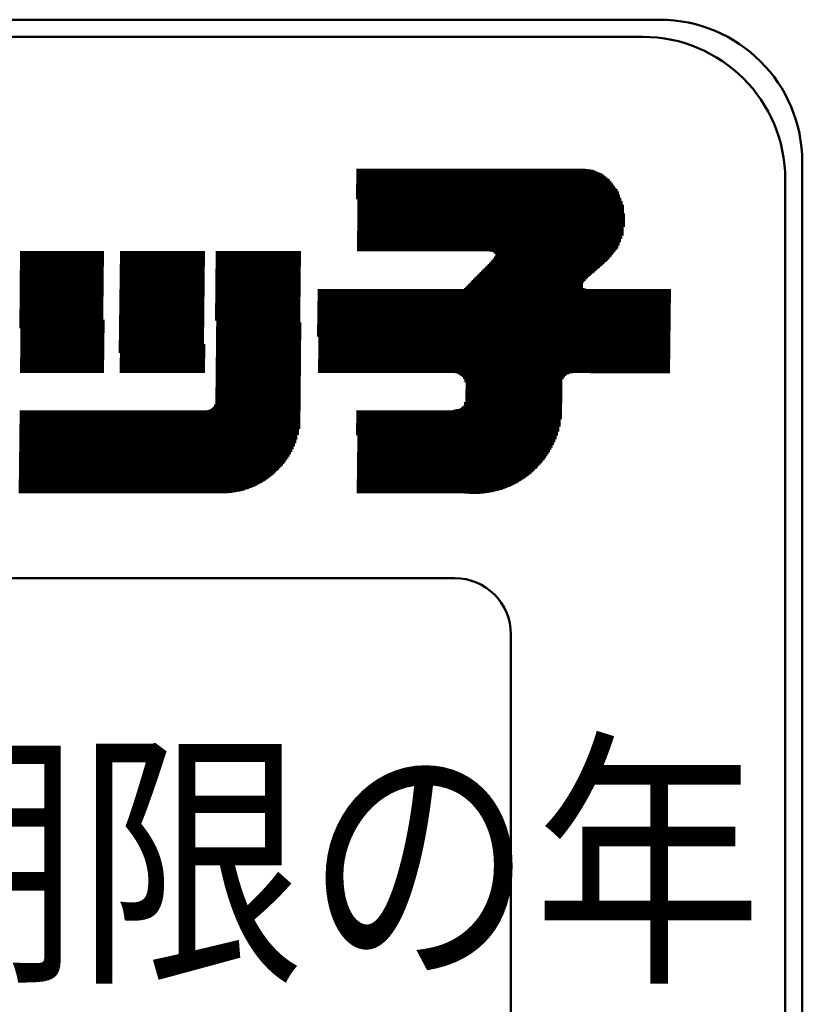
# Model space of a CAD drawing. Units: millimetres. Extents: x 0 to 420, y 0 to 297.
# Drawn here: x 157 to 167, y 185 to 197 of the extents above; entities that cross this region are included whole.
import ezdxf

# ---------------------------------------------------------------- set-up
doc = ezdxf.new("R2010")
doc.units = ezdxf.units.MM
doc.header["$LTSCALE"] = 0.18189
for name, color, linetype in [('NoLayerName_001', 7, 'Continuous'), ('NoLayerName_002', 7, 'Continuous'), ('NoLayerName_006', 7, 'Continuous')]:
    doc.layers.add(name, color=color, linetype=linetype)
doc.styles.get("Standard").update_dxf_attribs({"font": 'txt', "bigfont": 'extfont2'})

# ---------------------------------------------------------------- blocks, each defined once
blk = doc.blocks.new('JZB_0004')
at = {"layer": 'NoLayerName_006', "color": 5, "linetype": 'Continuous', "lineweight": 50}
for p, q in [((12.787, 3.669), (12.791, 4.051)), ((12.796, 3.021), (12.807, 4.051)), ((12.812, 3.021), (12.823, 4.051)), ((12.828, 3.021), (12.84, 4.051)), ((12.844, 3.021), (12.856, 4.051)), ((12.86, 3.021), (12.872, 4.051)), ((12.876, 3.021), (12.888, 4.051)), ((12.893, 3.021), (12.904, 4.051)), ((12.909, 3.021), (12.92, 4.051)), ((12.925, 3.021), (12.936, 4.051)), ((12.941, 3.021), (12.953, 4.051)), ((12.957, 3.021), (12.969, 4.051)), ((12.973, 3.021), (12.985, 4.051)), ((12.989, 3.021), (13.001, 4.051)), ((13.006, 3.021), (13.017, 4.051)), ((13.022, 3.021), (13.033, 4.051)), ((13.038, 3.021), (13.049, 4.051)), ((13.054, 3.021), (13.066, 4.051)), ((13.07, 3.021), (13.082, 4.051)), ((13.086, 3.021), (13.098, 4.051)), ((13.102, 3.021), (13.114, 4.051)), ((13.119, 3.021), (13.13, 4.051)), ((13.135, 3.021), (13.146, 4.051)), ((13.151, 3.021), (13.162, 4.051)), ((13.167, 3.021), (13.178, 4.051)), ((13.183, 3.021), (13.195, 4.051)), ((13.199, 3.021), (13.211, 4.051)), ((13.215, 3.021), (13.227, 4.051)), ((13.232, 3.021), (13.243, 4.051)), ((13.248, 3.021), (13.259, 4.051)), ((13.264, 3.021), (13.275, 4.051)), ((13.28, 3.021), (13.291, 4.051)), ((13.296, 3.021), (13.308, 4.051)), ((13.312, 3.021), (13.324, 4.051)), ((13.328, 3.021), (13.34, 4.051)), ((13.344, 3.021), (13.356, 4.051)), ((13.361, 3.021), (13.372, 4.051)), ((13.377, 3.021), (13.388, 4.051)), ((13.393, 3.021), (13.404, 4.051)), ((13.409, 3.021), (13.421, 4.051)), ((13.425, 3.021), (13.437, 4.051)), ((13.441, 3.021), (13.453, 4.051)), ((13.457, 3.021), (13.469, 4.051)), ((13.474, 3.021), (13.485, 4.051)), ((13.49, 3.021), (13.501, 4.051)), ((13.506, 3.021), (13.517, 4.051)), ((13.522, 3.021), (13.533, 4.051)), ((13.538, 3.021), (13.55, 4.051)), ((13.554, 3.021), (13.566, 4.051)), ((13.57, 3.021), (13.582, 4.051)), ((13.587, 3.021), (13.598, 4.051)), ((13.603, 3.021), (13.614, 4.051)), ((13.619, 3.021), (13.63, 4.051)), ((13.635, 3.021), (13.646, 4.051)), ((13.651, 3.021), (13.663, 4.051)), ((13.667, 3.021), (13.679, 4.051)), ((13.683, 3.021), (13.695, 4.051)), ((13.7, 3.021), (13.711, 4.051)), ((13.716, 3.021), (13.727, 4.051)), ((13.732, 3.021), (13.743, 4.051)), ((13.748, 3.021), (13.759, 4.051)), ((13.764, 3.021), (13.776, 4.051)), ((13.78, 3.021), (13.792, 4.051)), ((13.796, 3.021), (13.808, 4.051)), ((13.812, 3.021), (13.824, 4.051)), ((13.829, 3.021), (13.84, 4.051)), ((13.845, 3.021), (13.856, 4.051)), ((13.861, 3.021), (13.872, 4.051)), ((13.877, 3.021), (13.889, 4.051)), ((13.893, 3.021), (13.905, 4.051)), ((13.909, 3.021), (13.921, 4.051)), ((13.925, 3.021), (13.937, 4.051)), ((13.942, 3.021), (13.953, 4.051)), ((13.958, 3.021), (13.969, 4.051)), ((13.974, 3.021), (13.985, 4.051)), ((13.99, 3.021), (14.001, 4.051)), ((14.006, 3.021), (14.018, 4.051)), ((14.022, 3.021), (14.034, 4.051)), ((14.038, 3.022), (14.05, 4.051)), ((14.055, 3.022), (14.066, 4.051)), ((14.071, 3.022), (14.082, 4.051)), ((14.087, 3.022), (14.098, 4.051)), ((14.103, 3.022), (14.114, 4.051)), ((14.119, 3.022), (14.131, 4.051)), ((14.135, 3.022), (14.147, 4.051)), ((14.151, 3.022), (14.163, 4.051)), ((14.167, 3.022), (14.179, 4.051)), ((14.184, 3.022), (14.195, 4.051)), ((14.2, 3.022), (14.211, 4.051)), ((14.216, 3.022), (14.227, 4.051)), ((14.232, 3.022), (14.244, 4.051)), ((14.248, 3.022), (14.26, 4.051)), ((14.264, 3.022), (14.276, 4.051)), ((14.28, 3.022), (14.292, 4.051)), ((14.297, 3.022), (14.308, 4.051)), ((14.313, 3.022), (14.324, 4.051)), ((14.329, 3.022), (14.34, 4.051)), ((14.345, 3.022), (14.357, 4.051)), ((14.361, 3.022), (14.373, 4.051)), ((14.377, 3.022), (14.389, 4.051)), ((14.393, 3.022), (14.405, 4.051)), ((14.41, 3.022), (14.421, 4.051)), ((14.426, 3.022), (14.437, 4.051)), ((14.442, 3.02), (14.453, 4.051)), ((14.458, 3.018), (14.469, 4.051)), ((14.474, 3.015), (14.486, 4.051)), ((14.489, 0.028), (14.534, 4.051)), ((14.49, 3.007), (14.502, 4.051)), ((14.505, 0.032), (14.55, 4.051)), ((14.506, 2.994), (14.518, 4.051)), ((14.521, 0.036), (14.566, 4.051)), ((14.538, 0.04), (14.582, 4.051)), ((14.554, 0.045), (14.599, 4.051)), ((14.57, 0.05), (14.615, 4.051)), ((14.586, 0.055), (14.631, 4.051)), ((14.602, 0.061), (14.647, 4.051)), ((14.619, 0.066), (14.663, 4.051)), ((14.635, 0.072), (14.679, 4.051)), ((14.651, 0.079), (14.695, 4.051)), ((14.667, 0.085), (14.712, 4.051)), ((14.683, 0.092), (14.728, 4.051)), ((14.7, 0.1), (14.744, 4.051)), ((14.716, 0.107), (14.76, 4.051)), ((14.732, 0.115), (14.776, 4.051)), ((14.748, 0.124), (14.792, 4.051)), ((14.765, 0.132), (14.808, 4.051)), ((14.781, 0.141), (14.824, 4.051)), ((14.797, 0.151), (14.841, 4.051)), ((14.813, 0.16), (14.857, 4.051)), ((14.83, 0.171), (14.873, 4.051)), ((14.846, 0.181), (14.889, 4.051)), ((14.862, 0.192), (14.905, 4.051)), ((14.878, 0.203), (14.921, 4.051)), ((14.895, 0.215), (14.937, 4.051)), ((14.911, 0.228), (14.954, 4.051)), ((14.927, 0.241), (14.97, 4.051)), ((14.943, 0.254), (14.986, 4.051)), ((14.96, 0.268), (15.002, 4.051)), ((14.976, 0.282), (15.018, 4.051)), ((14.992, 0.297), (15.034, 4.051)), ((15.009, 0.313), (15.05, 4.051)), ((15.025, 0.329), (15.067, 4.051)), ((15.041, 0.347), (15.083, 4.051)), ((15.058, 0.365), (15.099, 4.051)), ((15.074, 0.383), (15.115, 4.051)), ((15.09, 0.403), (15.131, 4.051)), ((15.107, 0.424), (15.147, 4.051)), ((15.123, 0.445), (15.163, 4.051)), ((15.139, 0.468), (15.18, 4.051)), ((15.156, 0.493), (15.196, 4.051)), ((15.172, 0.519), (15.212, 4.051)), ((15.189, 0.546), (15.228, 4.051)), ((15.205, 0.576), (15.244, 4.05)), ((15.222, 0.608), (15.26, 4.05)), ((15.238, 0.643), (15.276, 4.05)), ((15.255, 0.682), (15.292, 4.05)), ((15.271, 0.726), (15.309, 4.05)), ((15.288, 0.777), (15.325, 4.05)), ((15.305, 0.84), (15.341, 4.05)), ((15.322, 0.929), (15.357, 4.05)), ((15.344, 1.427), (15.373, 4.05)), ((15.36, 1.454), (15.389, 4.05)), ((15.377, 1.471), (15.405, 4.05)), ((15.393, 1.484), (15.422, 4.05)), ((15.409, 1.492), (15.438, 4.05)), ((15.425, 1.499), (15.454, 4.05)), ((15.442, 1.503), (15.47, 4.05)), ((15.458, 1.504), (15.486, 4.05)), ((15.474, 1.505), (15.502, 4.05)), ((15.49, 1.505), (15.518, 4.05)), ((15.506, 1.505), (15.535, 4.05)), ((15.522, 1.505), (15.551, 4.05)), ((15.538, 1.505), (15.567, 4.05)), ((15.554, 1.505), (15.583, 4.05)), ((15.571, 1.505), (15.599, 4.049)), ((15.599, 2.634), (15.615, 4.047)), ((15.616, 2.655), (15.631, 4.045)), ((15.632, 2.672), (15.647, 4.043)), ((15.648, 2.688), (15.664, 4.041)), ((15.665, 2.702), (15.68, 4.039)), ((15.681, 2.716), (15.696, 4.037)), ((15.697, 2.731), (15.712, 4.035)), ((15.714, 2.745), (15.728, 4.028)), ((15.73, 2.759), (15.744, 4.022)), ((15.746, 2.774), (15.76, 4.015)), ((15.762, 2.788), (15.776, 4.009)), ((15.779, 2.803), (15.792, 4.002)), ((15.795, 2.817), (15.808, 3.996)), ((15.811, 2.831), (15.824, 3.989)), ((15.828, 2.846), (15.84, 3.977)), ((15.844, 2.86), (15.856, 3.965)), ((15.86, 2.874), (15.872, 3.953)), ((15.877, 2.889), (15.888, 3.942)), ((15.893, 2.903), (15.904, 3.93)), ((15.909, 2.918), (15.92, 3.916)), ((15.926, 2.937), (15.936, 3.896)), ((15.942, 2.957), (15.952, 3.875)), ((15.958, 2.977), (15.968, 3.855)), ((15.975, 2.997), (15.984, 3.834)), ((15.991, 3.018), (16, 3.814)), ((16.007, 3.038), (16.016, 3.794)), ((16.024, 3.058), (16.032, 3.765)), ((16.04, 3.092), (16.047, 3.726)), ((16.057, 3.135), (16.063, 3.687)), ((16.073, 3.177), (16.079, 3.648)), ((16.09, 3.22), (16.094, 3.602)), ((16.107, 3.328), (16.109, 3.492)), ((8.589, 2.065), (8.6, 3.023)), ((8.599, 1.508), (8.616, 3.023)), ((8.615, 1.508), (8.632, 3.023)), ((8.632, 1.508), (8.649, 3.023)), ((8.648, 1.508), (8.665, 3.023)), ((8.664, 1.508), (8.681, 3.023)), ((8.68, 1.508), (8.697, 3.023)), ((8.696, 1.508), (8.713, 3.023)), ((8.712, 1.508), (8.729, 3.023)), ((8.728, 1.508), (8.745, 3.023)), ((8.745, 1.508), (8.761, 3.023)), ((8.761, 1.508), (8.778, 3.023)), ((8.777, 1.508), (8.794, 3.023)), ((8.793, 1.508), (8.81, 3.023)), ((8.809, 1.508), (8.826, 3.023)), ((8.825, 1.508), (8.842, 3.023)), ((8.841, 1.508), (8.858, 3.023)), ((8.858, 1.508), (8.874, 3.023)), ((8.874, 1.508), (8.891, 3.023)), ((8.89, 1.508), (8.907, 3.023)), ((8.906, 1.508), (8.923, 3.023)), ((8.922, 1.508), (8.939, 3.023)), ((8.938, 1.508), (8.955, 3.023)), ((8.954, 1.508), (8.971, 3.023)), ((8.97, 1.508), (8.987, 3.023)), ((8.987, 1.508), (9.004, 3.023)), ((9.003, 1.508), (9.02, 3.023)), ((9.019, 1.508), (9.036, 3.023)), ((9.035, 1.508), (9.052, 3.023)), ((9.051, 1.508), (9.068, 3.023)), ((9.067, 1.508), (9.084, 3.023)), ((9.083, 1.508), (9.1, 3.023)), ((9.1, 1.508), (9.117, 3.023)), ((9.116, 1.508), (9.133, 3.023)), ((9.132, 1.508), (9.149, 3.024)), ((9.148, 1.508), (9.165, 3.024)), ((9.164, 1.508), (9.181, 3.024)), ((9.18, 1.508), (9.197, 3.024)), ((9.196, 1.508), (9.213, 3.024)), ((9.213, 1.508), (9.229, 3.024)), ((9.229, 1.508), (9.246, 3.024)), ((9.245, 1.508), (9.262, 3.024)), ((9.261, 1.508), (9.278, 3.024)), ((9.277, 1.508), (9.294, 3.024)), ((9.293, 1.508), (9.31, 3.024)), ((9.309, 1.508), (9.326, 3.024)), ((9.326, 1.508), (9.342, 3.024)), ((9.342, 1.508), (9.359, 3.024)), ((9.358, 1.508), (9.375, 3.024)), ((9.374, 1.508), (9.391, 3.024)), ((9.39, 1.508), (9.407, 3.024)), ((9.406, 1.508), (9.423, 3.024)), ((9.422, 1.508), (9.439, 3.024)), ((9.438, 1.508), (9.455, 3.024)), ((9.455, 1.508), (9.472, 3.024)), ((9.471, 1.508), (9.488, 3.024)), ((9.487, 1.508), (9.504, 3.024)), ((9.503, 1.508), (9.52, 3.024)), ((9.519, 1.508), (9.536, 3.024)), ((9.535, 1.508), (9.552, 3.024)), ((9.551, 1.508), (9.568, 3.024)), ((9.568, 1.508), (9.585, 3.024)), ((9.584, 1.508), (9.601, 3.024)), ((9.6, 1.508), (9.617, 3.024)), ((9.829, 1.754), (9.843, 3.023)), ((9.842, 1.507), (9.859, 3.023)), ((9.858, 1.507), (9.875, 3.023)), ((9.874, 1.507), (9.891, 3.023)), ((9.89, 1.507), (9.907, 3.023)), ((9.906, 1.507), (9.923, 3.023)), ((9.923, 1.507), (9.94, 3.023)), ((9.939, 1.507), (9.956, 3.022)), ((9.955, 1.507), (9.972, 3.022)), ((9.971, 1.507), (9.988, 3.022)), ((9.987, 1.507), (10.004, 3.022)), ((10.003, 1.507), (10.02, 3.022)), ((10.019, 1.507), (10.036, 3.022)), ((10.036, 1.507), (10.052, 3.022)), ((10.052, 1.507), (10.069, 3.022)), ((10.068, 1.507), (10.085, 3.022)), ((10.084, 1.507), (10.101, 3.022)), ((10.1, 1.507), (10.117, 3.022)), ((10.116, 1.507), (10.133, 3.022)), ((10.132, 1.506), (10.149, 3.022)), ((10.149, 1.506), (10.165, 3.022)), ((10.165, 1.506), (10.182, 3.022)), ((10.181, 1.506), (10.198, 3.022)), ((10.197, 1.506), (10.214, 3.022)), ((10.213, 1.506), (10.23, 3.022)), ((10.229, 1.506), (10.246, 3.022)), ((10.245, 1.506), (10.262, 3.022)), ((10.261, 1.506), (10.278, 3.022)), ((10.278, 1.506), (10.295, 3.022)), ((10.294, 1.506), (10.311, 3.022)), ((10.31, 1.506), (10.327, 3.022)), ((10.326, 1.506), (10.343, 3.022)), ((10.342, 1.506), (10.359, 3.022)), ((10.358, 1.506), (10.375, 3.022)), ((10.374, 1.506), (10.391, 3.022)), ((10.391, 1.506), (10.407, 3.022)), ((10.407, 1.506), (10.424, 3.022)), ((10.423, 1.506), (10.44, 3.022)), ((10.439, 1.506), (10.456, 3.022)), ((10.455, 1.506), (10.472, 3.022)), ((10.471, 1.506), (10.488, 3.022)), ((10.487, 1.506), (10.504, 3.022)), ((10.504, 1.506), (10.52, 3.022)), ((10.52, 1.505), (10.537, 3.022)), ((10.536, 1.505), (10.553, 3.022)), ((10.552, 1.505), (10.569, 3.022)), ((10.568, 1.505), (10.585, 3.022)), ((10.584, 1.505), (10.601, 3.022)), ((10.6, 1.505), (10.617, 3.022)), ((10.616, 1.505), (10.633, 3.022)), ((10.633, 1.505), (10.65, 3.022)), ((10.649, 1.505), (10.666, 3.022)), ((10.665, 1.505), (10.682, 3.022)), ((10.681, 1.505), (10.698, 3.022)), ((10.697, 1.505), (10.714, 3.022)), ((10.713, 1.505), (10.73, 3.022)), ((10.729, 1.505), (10.746, 3.021)), ((10.746, 1.505), (10.763, 3.021)), ((10.762, 1.505), (10.779, 3.021)), ((10.778, 1.505), (10.795, 3.021)), ((10.794, 1.505), (10.811, 3.021)), ((10.81, 1.505), (10.827, 3.021)), ((10.826, 1.505), (10.843, 3.021)), ((10.842, 1.505), (10.859, 3.021)), ((10.859, 1.505), (10.875, 3.021)), ((11.019, 0.009), (11.053, 3.023)), ((11.027, 2.161), (11.037, 3.023)), ((11.035, 0.008), (11.069, 3.023)), ((11.052, 0.008), (11.085, 3.023)), ((11.068, 0.007), (11.101, 3.023)), ((11.084, 0.007), (11.118, 3.023)), ((11.1, 0.007), (11.134, 3.023)), ((11.116, 0.007), (11.15, 3.023)), ((11.132, 0.007), (11.166, 3.023)), ((11.148, 0.008), (11.182, 3.023)), ((11.165, 0.009), (11.198, 3.023)), ((11.181, 0.01), (11.214, 3.023)), ((11.197, 0.012), (11.231, 3.023)), ((11.213, 0.013), (11.247, 3.023)), ((11.229, 0.015), (11.263, 3.023)), ((11.245, 0.018), (11.279, 3.022)), ((11.262, 0.02), (11.295, 3.022)), ((11.278, 0.023), (11.311, 3.022)), ((11.294, 0.026), (11.327, 3.022)), ((11.31, 0.03), (11.343, 3.022)), ((11.326, 0.034), (11.36, 3.022)), ((11.342, 0.038), (11.376, 3.022)), ((11.359, 0.042), (11.392, 3.022)), ((11.375, 0.046), (11.408, 3.022)), ((11.391, 0.051), (11.424, 3.022)), ((11.407, 0.057), (11.44, 3.022)), ((11.423, 0.062), (11.456, 3.022)), ((11.44, 0.068), (11.473, 3.022)), ((11.456, 0.074), (11.489, 3.022)), ((11.472, 0.081), (11.505, 3.022)), ((11.488, 0.088), (11.521, 3.022)), ((11.504, 0.095), (11.537, 3.022)), ((11.521, 0.102), (11.553, 3.022)), ((11.537, 0.11), (11.569, 3.022)), ((11.553, 0.119), (11.586, 3.022)), ((11.569, 0.127), (11.602, 3.022)), ((11.586, 0.137), (11.618, 3.022)), ((11.602, 0.146), (11.634, 3.022)), ((11.618, 0.156), (11.65, 3.022)), ((11.634, 0.166), (11.666, 3.022)), ((11.651, 0.177), (11.682, 3.022)), ((11.667, 0.189), (11.698, 3.022)), ((11.683, 0.201), (11.715, 3.022)), ((11.699, 0.213), (11.731, 3.022)), ((11.716, 0.226), (11.747, 3.022)), ((11.732, 0.239), (11.763, 3.022)), ((11.748, 0.254), (11.779, 3.022)), ((11.765, 0.268), (11.795, 3.022)), ((11.781, 0.284), (11.811, 3.022)), ((11.797, 0.3), (11.828, 3.022)), ((11.814, 0.317), (11.844, 3.022)), ((11.83, 0.335), (11.86, 3.022)), ((11.846, 0.354), (11.876, 3.022)), ((11.863, 0.374), (11.892, 3.022)), ((11.879, 0.395), (11.908, 3.022)), ((11.895, 0.417), (11.924, 3.022)), ((11.912, 0.441), (11.941, 3.022)), ((11.928, 0.466), (11.957, 3.022)), ((11.945, 0.494), (11.973, 3.022)), ((11.961, 0.523), (11.989, 3.022)), ((11.978, 0.555), (12.005, 3.022)), ((11.994, 0.591), (12.021, 3.022)), ((12.011, 0.631), (12.037, 3.022)), ((12.027, 0.677), (12.053, 3.022)), ((12.044, 0.733), (12.07, 3.022)), ((14.473, 0.024), (14.506, 2.956)), ((14.36, 0.006), (14.391, 2.828)), ((14.376, 0.008), (14.408, 2.844)), ((14.392, 0.01), (14.424, 2.861)), ((14.408, 0.012), (14.44, 2.878)), ((14.424, 0.015), (14.457, 2.894)), ((14.441, 0.018), (14.473, 2.911)), ((14.457, 0.021), (14.489, 2.931)), ((14.247, 0), (14.277, 2.711)), ((14.263, 0), (14.293, 2.727)), ((14.279, 0.001), (14.31, 2.744)), ((14.295, 0.001), (14.326, 2.761)), ((14.311, 0.002), (14.342, 2.778)), ((14.327, 0.003), (14.359, 2.794)), ((14.344, 0.005), (14.375, 2.811)), ((14.133, 1.392), (14.146, 2.577)), ((14.134, 0.005), (14.163, 2.594)), ((14.15, 0.004), (14.179, 2.611)), ((14.166, 0.003), (14.195, 2.627)), ((14.182, 0.002), (14.212, 2.644)), ((14.198, 0.001), (14.228, 2.661)), ((14.214, 0), (14.244, 2.677)), ((14.231, 0), (14.261, 2.694)), ((12.3, 1.96), (12.306, 2.55)), ((12.311, 1.505), (12.323, 2.55)), ((12.327, 1.505), (12.339, 2.55)), ((12.343, 1.505), (12.355, 2.55)), ((12.359, 1.505), (12.371, 2.55)), ((12.375, 1.505), (12.387, 2.55)), ((12.392, 1.505), (12.403, 2.55)), ((12.408, 1.505), (12.419, 2.55)), ((12.424, 1.505), (12.436, 2.55)), ((12.44, 1.505), (12.452, 2.55)), ((12.456, 1.505), (12.468, 2.55)), ((12.472, 1.505), (12.484, 2.55)), ((12.488, 1.505), (12.5, 2.55)), ((12.505, 1.505), (12.516, 2.55)), ((12.521, 1.505), (12.532, 2.55)), ((12.537, 1.505), (12.548, 2.55)), ((12.553, 1.505), (12.565, 2.55)), ((12.569, 1.505), (12.581, 2.55)), ((12.585, 1.505), (12.597, 2.55)), ((12.601, 1.505), (12.613, 2.55)), ((12.617, 1.505), (12.629, 2.55)), ((12.634, 1.505), (12.645, 2.55)), ((12.65, 1.505), (12.661, 2.549)), ((12.666, 1.505), (12.678, 2.549)), ((12.682, 1.505), (12.694, 2.549)), ((12.698, 1.505), (12.71, 2.549)), ((12.714, 1.505), (12.726, 2.549)), ((12.73, 1.505), (12.742, 2.549)), ((12.747, 1.505), (12.758, 2.549)), ((12.763, 1.505), (12.774, 2.549)), ((12.779, 1.505), (12.791, 2.549)), ((12.795, 1.505), (12.807, 2.549)), ((12.811, 1.505), (12.823, 2.549)), ((12.827, 1.505), (12.839, 2.549)), ((12.843, 1.505), (12.855, 2.549)), ((12.86, 1.505), (12.871, 2.549)), ((12.876, 1.505), (12.887, 2.549)), ((12.892, 1.505), (12.904, 2.549)), ((12.908, 1.505), (12.92, 2.549)), ((12.924, 1.505), (12.936, 2.549)), ((12.94, 1.505), (12.952, 2.549)), ((12.956, 1.505), (12.968, 2.549)), ((12.973, 1.505), (12.984, 2.549)), ((12.989, 1.505), (13, 2.549)), ((13.005, 1.505), (13.016, 2.549)), ((13.021, 1.505), (13.033, 2.549)), ((13.037, 1.505), (13.049, 2.549)), ((13.053, 1.505), (13.065, 2.549)), ((13.069, 1.505), (13.081, 2.549)), ((13.085, 1.505), (13.097, 2.549)), ((13.102, 1.505), (13.113, 2.549)), ((13.118, 1.505), (13.129, 2.549)), ((13.134, 1.505), (13.146, 2.549)), ((13.15, 1.505), (13.162, 2.549)), ((13.166, 1.505), (13.178, 2.549)), ((13.182, 1.505), (13.194, 2.549)), ((13.198, 1.505), (13.21, 2.549)), ((13.215, 1.505), (13.226, 2.549)), ((13.231, 1.505), (13.242, 2.549)), ((13.247, 1.505), (13.259, 2.549)), ((13.263, 1.505), (13.275, 2.549)), ((13.279, 1.505), (13.291, 2.549)), ((13.295, 1.505), (13.307, 2.549)), ((13.311, 1.505), (13.323, 2.549)), ((13.328, 1.505), (13.339, 2.549)), ((13.344, 1.505), (13.355, 2.549)), ((13.36, 1.505), (13.371, 2.549)), ((13.376, 1.505), (13.388, 2.549)), ((13.392, 1.505), (13.404, 2.549)), ((13.408, 1.505), (13.42, 2.549)), ((13.424, 1.505), (13.436, 2.549)), ((13.441, 1.505), (13.452, 2.549)), ((13.457, 1.505), (13.468, 2.549)), ((13.473, 1.505), (13.484, 2.549)), ((13.489, 1.505), (13.501, 2.549)), ((13.505, 1.505), (13.517, 2.549)), ((13.521, 1.505), (13.533, 2.549)), ((13.537, 1.505), (13.549, 2.549)), ((13.553, 1.505), (13.565, 2.549)), ((13.57, 1.505), (13.581, 2.549)), ((13.586, 1.505), (13.597, 2.549)), ((13.602, 1.505), (13.614, 2.549)), ((13.618, 1.505), (13.63, 2.549)), ((13.634, 1.505), (13.646, 2.549)), ((13.65, 1.505), (13.662, 2.549)), ((13.666, 1.505), (13.678, 2.549)), ((13.683, 1.505), (13.694, 2.549)), ((13.699, 1.505), (13.71, 2.549)), ((13.715, 1.505), (13.727, 2.549)), ((13.731, 1.505), (13.743, 2.549)), ((13.747, 1.505), (13.759, 2.549)), ((13.763, 1.505), (13.775, 2.549)), ((13.779, 1.505), (13.791, 2.549)), ((13.796, 1.505), (13.807, 2.549)), ((13.812, 1.505), (13.823, 2.549)), ((13.828, 1.505), (13.839, 2.549)), ((13.844, 1.505), (13.856, 2.549)), ((13.86, 1.505), (13.872, 2.549)), ((13.876, 1.505), (13.888, 2.549)), ((13.892, 1.505), (13.904, 2.549)), ((13.908, 1.505), (13.92, 2.548)), ((13.925, 1.505), (13.936, 2.548)), ((13.941, 1.505), (13.952, 2.548)), ((13.957, 1.505), (13.969, 2.548)), ((13.973, 1.505), (13.985, 2.548)), ((13.989, 1.506), (14.001, 2.548)), ((14.005, 1.506), (14.017, 2.548)), ((14.021, 1.503), (14.033, 2.548)), ((14.038, 1.498), (14.049, 2.548)), ((14.054, 1.492), (14.065, 2.548)), ((14.07, 1.483), (14.082, 2.548)), ((14.086, 1.471), (14.098, 2.548)), ((14.102, 1.455), (14.114, 2.548)), ((14.117, 1.432), (14.13, 2.56)), ((15.587, 1.505), (15.599, 2.563)), ((15.603, 1.505), (15.615, 2.557)), ((15.619, 1.505), (15.631, 2.554)), ((15.635, 1.505), (15.647, 2.55)), ((15.651, 1.505), (15.663, 2.55)), ((15.667, 1.505), (15.679, 2.55)), ((15.684, 1.505), (15.695, 2.55)), ((15.7, 1.504), (15.711, 2.55)), ((15.716, 1.504), (15.728, 2.55)), ((15.732, 1.504), (15.744, 2.549)), ((15.748, 1.504), (15.76, 2.549)), ((15.764, 1.504), (15.776, 2.549)), ((15.78, 1.504), (15.792, 2.549)), ((15.797, 1.504), (15.808, 2.549)), ((15.813, 1.504), (15.824, 2.549)), ((15.829, 1.504), (15.841, 2.549)), ((15.845, 1.504), (15.857, 2.549)), ((15.861, 1.504), (15.873, 2.549)), ((15.877, 1.504), (15.889, 2.549)), ((15.893, 1.504), (15.905, 2.549)), ((15.91, 1.504), (15.921, 2.549)), ((15.926, 1.504), (15.937, 2.549)), ((15.942, 1.504), (15.953, 2.549)), ((15.958, 1.504), (15.97, 2.549)), ((15.974, 1.504), (15.986, 2.549)), ((15.99, 1.504), (16.002, 2.549)), ((16.006, 1.504), (16.018, 2.549)), ((16.022, 1.504), (16.034, 2.549)), ((16.039, 1.504), (16.05, 2.549)), ((16.055, 1.504), (16.066, 2.549)), ((16.071, 1.504), (16.083, 2.549)), ((16.087, 1.504), (16.099, 2.549)), ((16.103, 1.504), (16.115, 2.549)), ((16.119, 1.504), (16.131, 2.549)), ((16.135, 1.504), (16.147, 2.549)), ((16.152, 1.504), (16.163, 2.549)), ((16.168, 1.504), (16.179, 2.549)), ((16.184, 1.504), (16.196, 2.549)), ((16.2, 1.504), (16.212, 2.549)), ((16.216, 1.504), (16.228, 2.549)), ((16.232, 1.504), (16.244, 2.549)), ((16.248, 1.504), (16.26, 2.549)), ((16.265, 1.504), (16.276, 2.549)), ((16.281, 1.504), (16.292, 2.548)), ((16.297, 1.504), (16.308, 2.548)), ((16.313, 1.504), (16.325, 2.548)), ((16.329, 1.504), (16.341, 2.548)), ((16.345, 1.504), (16.357, 2.548)), ((16.361, 1.504), (16.373, 2.548)), ((16.377, 1.504), (16.389, 2.548)), ((16.394, 1.504), (16.405, 2.548)), ((16.41, 1.504), (16.421, 2.548)), ((16.426, 1.504), (16.438, 2.548)), ((16.442, 1.504), (16.454, 2.548)), ((16.458, 1.504), (16.47, 2.548)), ((16.474, 1.504), (16.486, 2.548)), ((16.49, 1.504), (16.502, 2.548)), ((16.507, 1.504), (16.518, 2.548)), ((16.523, 1.504), (16.534, 2.548)), ((16.539, 1.504), (16.551, 2.548)), ((16.555, 1.504), (16.567, 2.548)), ((16.571, 1.504), (16.583, 2.548)), ((16.587, 1.504), (16.599, 2.548)), ((16.603, 1.504), (16.615, 2.548)), ((16.62, 1.504), (16.631, 2.548)), ((16.636, 1.504), (16.647, 2.548)), ((16.652, 1.504), (16.663, 2.548)), ((16.668, 1.504), (16.68, 2.548)), ((9.616, 1.508), (9.623, 2.166)), ((12.061, 0.808), (12.076, 2.135)), ((10.875, 1.505), (10.879, 1.863)), ((11.003, 0.009), (11.016, 1.111)), ((14.118, 0.006), (14.13, 1.142)), ((8.583, 0.009), (8.594, 1.039)), ((8.599, 0.009), (8.61, 1.039)), ((8.615, 0.009), (8.626, 1.039)), ((8.631, 0.009), (8.643, 1.039)), ((8.647, 0.009), (8.659, 1.039)), ((8.663, 0.009), (8.675, 1.039)), ((8.679, 0.009), (8.691, 1.039)), ((8.696, 0.009), (8.707, 1.039)), ((8.712, 0.009), (8.723, 1.039)), ((8.728, 0.009), (8.739, 1.039)), ((8.744, 0.009), (8.755, 1.039)), ((8.76, 0.009), (8.772, 1.039)), ((8.776, 0.009), (8.788, 1.039)), ((8.792, 0.009), (8.804, 1.039)), ((8.809, 0.009), (8.82, 1.039)), ((8.825, 0.009), (8.836, 1.039)), ((8.841, 0.009), (8.852, 1.039)), ((8.857, 0.009), (8.868, 1.039)), ((8.873, 0.009), (8.885, 1.039)), ((8.889, 0.009), (8.901, 1.039)), ((8.905, 0.009), (8.917, 1.039)), ((8.921, 0.009), (8.933, 1.039)), ((8.938, 0.009), (8.949, 1.039)), ((8.954, 0.009), (8.965, 1.039)), ((8.97, 0.009), (8.981, 1.039)), ((8.986, 0.009), (8.998, 1.039)), ((9.002, 0.009), (9.014, 1.039)), ((9.018, 0.009), (9.03, 1.039)), ((9.034, 0.009), (9.046, 1.039)), ((9.051, 0.009), (9.062, 1.039)), ((9.067, 0.009), (9.078, 1.039)), ((9.083, 0.009), (9.094, 1.039)), ((9.099, 0.009), (9.11, 1.039)), ((9.115, 0.009), (9.127, 1.039)), ((9.131, 0.009), (9.143, 1.039)), ((9.147, 0.009), (9.159, 1.039)), ((9.164, 0.009), (9.175, 1.039)), ((9.18, 0.009), (9.191, 1.039)), ((9.196, 0.009), (9.207, 1.039)), ((9.212, 0.009), (9.223, 1.039)), ((9.228, 0.009), (9.24, 1.039)), ((9.244, 0.009), (9.256, 1.039)), ((9.26, 0.009), (9.272, 1.039)), ((9.276, 0.009), (9.288, 1.039)), ((9.293, 0.009), (9.304, 1.039)), ((9.309, 0.009), (9.32, 1.039)), ((9.325, 0.009), (9.336, 1.039)), ((9.341, 0.009), (9.353, 1.039)), ((9.357, 0.009), (9.369, 1.039)), ((9.373, 0.009), (9.385, 1.039)), ((9.389, 0.009), (9.401, 1.039)), ((9.406, 0.009), (9.417, 1.039)), ((9.422, 0.009), (9.433, 1.039)), ((9.438, 0.009), (9.449, 1.039)), ((9.454, 0.009), (9.466, 1.039)), ((9.47, 0.009), (9.482, 1.039)), ((9.486, 0.009), (9.498, 1.039)), ((9.502, 0.009), (9.514, 1.039)), ((9.519, 0.009), (9.53, 1.039)), ((9.535, 0.009), (9.546, 1.039)), ((9.551, 0.009), (9.562, 1.039)), ((9.567, 0.009), (9.578, 1.039)), ((9.583, 0.009), (9.595, 1.039)), ((9.599, 0.009), (9.611, 1.039)), ((9.615, 0.009), (9.627, 1.039)), ((9.632, 0.009), (9.643, 1.039)), ((9.648, 0.009), (9.659, 1.039)), ((9.664, 0.009), (9.675, 1.039)), ((9.68, 0.009), (9.691, 1.039)), ((9.696, 0.009), (9.708, 1.039)), ((9.712, 0.009), (9.724, 1.039)), ((9.728, 0.009), (9.74, 1.039)), ((9.744, 0.009), (9.756, 1.039)), ((9.761, 0.009), (9.772, 1.039)), ((9.777, 0.009), (9.788, 1.039)), ((9.793, 0.009), (9.804, 1.039)), ((9.809, 0.009), (9.821, 1.039)), ((9.825, 0.009), (9.837, 1.039)), ((9.841, 0.009), (9.853, 1.039)), ((9.857, 0.009), (9.869, 1.039)), ((9.874, 0.009), (9.885, 1.039)), ((9.89, 0.009), (9.901, 1.039)), ((9.906, 0.009), (9.917, 1.039)), ((9.922, 0.009), (9.933, 1.039)), ((9.938, 0.009), (9.95, 1.039)), ((9.954, 0.009), (9.966, 1.039)), ((9.97, 0.009), (9.982, 1.039)), ((9.987, 0.009), (9.998, 1.039)), ((10.003, 0.009), (10.014, 1.038)), ((10.019, 0.009), (10.03, 1.038)), ((10.035, 0.009), (10.046, 1.038)), ((10.051, 0.009), (10.063, 1.038)), ((10.067, 0.009), (10.079, 1.038)), ((10.083, 0.009), (10.095, 1.038)), ((10.099, 0.009), (10.111, 1.038)), ((10.116, 0.009), (10.127, 1.038)), ((10.132, 0.009), (10.143, 1.038)), ((10.148, 0.009), (10.159, 1.038)), ((10.164, 0.009), (10.176, 1.038)), ((10.18, 0.009), (10.192, 1.038)), ((10.196, 0.009), (10.208, 1.038)), ((10.212, 0.009), (10.224, 1.038)), ((10.229, 0.009), (10.24, 1.038)), ((10.245, 0.009), (10.256, 1.038)), ((10.261, 0.009), (10.272, 1.038)), ((10.277, 0.009), (10.289, 1.038)), ((10.293, 0.009), (10.305, 1.038)), ((10.309, 0.009), (10.321, 1.038)), ((10.325, 0.009), (10.337, 1.038)), ((10.342, 0.009), (10.353, 1.038)), ((10.358, 0.009), (10.369, 1.038)), ((10.374, 0.009), (10.385, 1.038)), ((10.39, 0.009), (10.401, 1.038)), ((10.406, 0.009), (10.418, 1.038)), ((10.422, 0.009), (10.434, 1.038)), ((10.438, 0.009), (10.45, 1.038)), ((10.455, 0.009), (10.466, 1.038)), ((10.471, 0.009), (10.482, 1.038)), ((10.487, 0.009), (10.498, 1.038)), ((10.503, 0.009), (10.514, 1.038)), ((10.519, 0.009), (10.531, 1.038)), ((10.535, 0.009), (10.547, 1.038)), ((10.551, 0.009), (10.563, 1.038)), ((10.567, 0.009), (10.579, 1.038)), ((10.584, 0.009), (10.595, 1.038)), ((10.6, 0.009), (10.611, 1.038)), ((10.616, 0.009), (10.627, 1.038)), ((10.632, 0.009), (10.644, 1.038)), ((10.648, 0.009), (10.66, 1.038)), ((10.664, 0.009), (10.676, 1.038)), ((10.68, 0.009), (10.692, 1.038)), ((10.697, 0.009), (10.708, 1.038)), ((10.713, 0.009), (10.724, 1.038)), ((10.729, 0.009), (10.74, 1.038)), ((10.745, 0.009), (10.756, 1.038)), ((10.761, 0.009), (10.773, 1.038)), ((10.777, 0.009), (10.789, 1.038)), ((10.793, 0.009), (10.805, 1.038)), ((10.81, 0.009), (10.821, 1.038)), ((10.826, 0.009), (10.837, 1.038)), ((10.842, 0.009), (10.853, 1.038)), ((10.858, 0.009), (10.869, 1.038)), ((10.874, 0.009), (10.886, 1.037)), ((10.89, 0.009), (10.902, 1.036)), ((10.906, 0.009), (10.918, 1.038)), ((10.923, 0.009), (10.934, 1.041)), ((10.939, 0.009), (10.95, 1.047)), ((10.955, 0.009), (10.966, 1.056)), ((10.971, 0.009), (10.983, 1.068)), ((10.987, 0.009), (10.999, 1.085)), ((12.786, 0.729), (12.79, 1.037)), ((12.794, 0.007), (12.806, 1.037)), ((12.811, 0.007), (12.822, 1.037)), ((12.827, 0.007), (12.838, 1.037)), ((12.843, 0.007), (12.854, 1.037)), ((12.859, 0.007), (12.87, 1.037)), ((12.875, 0.007), (12.887, 1.037)), ((12.891, 0.007), (12.903, 1.037)), ((12.907, 0.007), (12.919, 1.037)), ((12.924, 0.007), (12.935, 1.037)), ((12.94, 0.007), (12.951, 1.037)), ((12.956, 0.007), (12.967, 1.037)), ((12.972, 0.007), (12.983, 1.037)), ((12.988, 0.007), (13, 1.037)), ((13.004, 0.007), (13.016, 1.037)), ((13.02, 0.007), (13.032, 1.037)), ((13.036, 0.007), (13.048, 1.037)), ((13.053, 0.007), (13.064, 1.037)), ((13.069, 0.007), (13.08, 1.037)), ((13.085, 0.007), (13.096, 1.037)), ((13.101, 0.007), (13.113, 1.037)), ((13.117, 0.007), (13.129, 1.037)), ((13.133, 0.007), (13.145, 1.037)), ((13.149, 0.007), (13.161, 1.037)), ((13.166, 0.007), (13.177, 1.037)), ((13.182, 0.007), (13.193, 1.037)), ((13.198, 0.007), (13.209, 1.037)), ((13.214, 0.007), (13.225, 1.037)), ((13.23, 0.007), (13.242, 1.037)), ((13.246, 0.007), (13.258, 1.037)), ((13.262, 0.007), (13.274, 1.037)), ((13.279, 0.007), (13.29, 1.037)), ((13.295, 0.007), (13.306, 1.037)), ((13.311, 0.007), (13.322, 1.037)), ((13.327, 0.007), (13.338, 1.037)), ((13.343, 0.007), (13.355, 1.037)), ((13.359, 0.007), (13.371, 1.037)), ((13.375, 0.007), (13.387, 1.037)), ((13.391, 0.007), (13.403, 1.037)), ((13.408, 0.006), (13.419, 1.037)), ((13.424, 0.006), (13.435, 1.037)), ((13.44, 0.006), (13.451, 1.037)), ((13.456, 0.006), (13.468, 1.037)), ((13.472, 0.006), (13.484, 1.037)), ((13.488, 0.006), (13.5, 1.037)), ((13.504, 0.006), (13.516, 1.037)), ((13.521, 0.006), (13.532, 1.037)), ((13.537, 0.006), (13.548, 1.037)), ((13.553, 0.006), (13.564, 1.037)), ((13.569, 0.006), (13.581, 1.037)), ((13.585, 0.006), (13.597, 1.037)), ((13.601, 0.006), (13.613, 1.037)), ((13.617, 0.006), (13.629, 1.037)), ((13.634, 0.006), (13.645, 1.037)), ((13.65, 0.006), (13.661, 1.037)), ((13.666, 0.006), (13.677, 1.037)), ((13.682, 0.006), (13.693, 1.037)), ((13.698, 0.006), (13.71, 1.037)), ((13.714, 0.006), (13.726, 1.037)), ((13.73, 0.006), (13.742, 1.037)), ((13.747, 0.006), (13.758, 1.037)), ((13.763, 0.006), (13.774, 1.037)), ((13.779, 0.006), (13.79, 1.037)), ((13.795, 0.006), (13.806, 1.037)), ((13.811, 0.006), (13.823, 1.037)), ((13.827, 0.006), (13.839, 1.037)), ((13.843, 0.006), (13.855, 1.037)), ((13.859, 0.006), (13.871, 1.037)), ((13.876, 0.006), (13.887, 1.037)), ((13.892, 0.006), (13.903, 1.037)), ((13.908, 0.006), (13.919, 1.037)), ((13.924, 0.006), (13.936, 1.037)), ((13.94, 0.006), (13.952, 1.037)), ((13.956, 0.006), (13.968, 1.038)), ((13.972, 0.006), (13.984, 1.041)), ((13.989, 0.006), (14, 1.045)), ((14.005, 0.006), (14.016, 1.048)), ((14.021, 0.006), (14.033, 1.052)), ((14.037, 0.006), (14.049, 1.055)), ((14.053, 0.006), (14.065, 1.059)), ((14.069, 0.006), (14.081, 1.067)), ((14.085, 0.006), (14.097, 1.082)), ((14.102, 0.006), (14.114, 1.096))]:
    blk.add_line(p, q, dxfattribs=at)

msp = doc.modelspace()

# ---------------------------------------------------------------- linework, layer by layer
at = {"layer": 'NoLayerName_001', "color": 7, "linetype": 'Continuous', "lineweight": 50}
for p, q in [((114.407, 197.037), (165.03, 197.037)), ((166.805, 195.262), (166.805, 174.459))]:
    msp.add_line(p, q, dxfattribs=at)
at = {"layer": 'NoLayerName_001', "color": 2, "linetype": 'Continuous', "lineweight": 50}
for p, q in [((164.817, 196.824), (114.62, 196.824)), ((166.592, 195.049), (166.592, 174.672))]:
    msp.add_line(p, q, dxfattribs=at)
at = {"layer": 'NoLayerName_001', "color": 7, "linetype": 'Continuous', "lineweight": 50}
msp.add_arc((165.03, 195.262), 1.775, 0, 90, dxfattribs=at)
at = {"layer": 'NoLayerName_001', "color": 2, "linetype": 'Continuous', "lineweight": 50}
msp.add_arc((164.817, 195.049), 1.775, 0, 90, dxfattribs=at)
at = {"layer": 'NoLayerName_002', "color": 2, "linetype": 'Continuous', "lineweight": 50}
for p, q in [((149.874, 190.078), (162.474, 190.078)), ((163.174, 189.378), (163.174, 179.578))]:
    msp.add_line(p, q, dxfattribs=at)
msp.add_arc((162.474, 189.378), 0.7, 0, 90, dxfattribs=at)

# ---------------------------------------------------------------- block references
at = {"layer": 'NoLayerName_001'}
msp.add_blockref('JZB_0004', (148.474, 191.13), dxfattribs=at)

# ---------------------------------------------------------------- texts
at = {"layer": 'NoLayerName_001', "color": 2, "lineweight": 25, "insert": (149.247, 186.548), "char_height": 2.5, "attachment_point": 4}
msp.add_mtext('\\A1;\\W0.8333;\\T0.9000;交換期限の年', dxfattribs=at)

doc.saveas('drawing.dxf')
